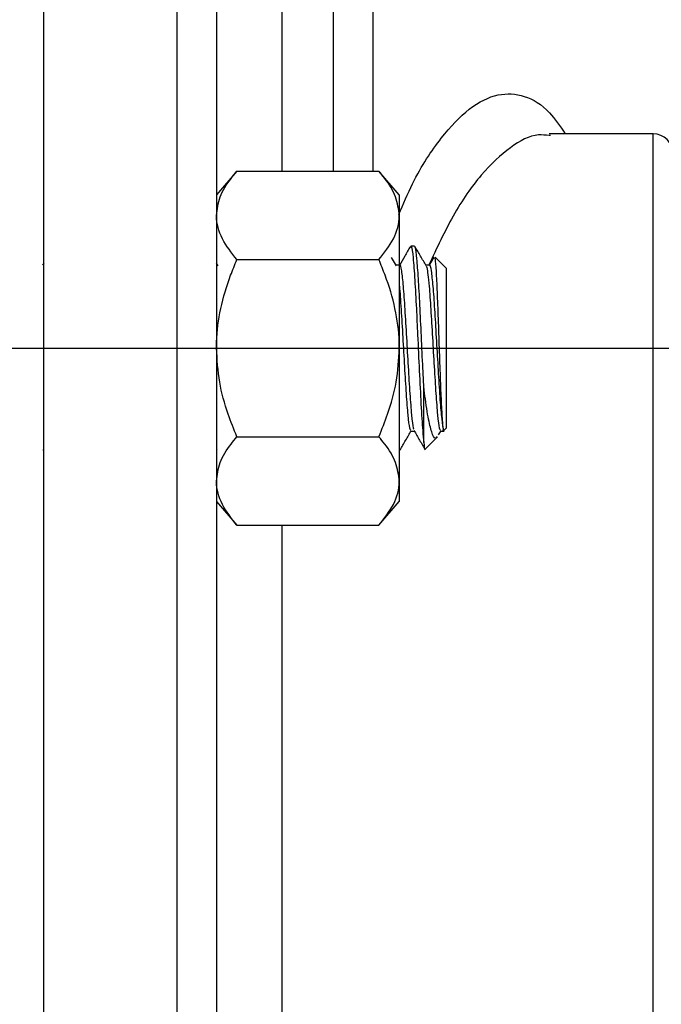
# Model space of a CAD drawing. Units: inches. Extents: x 0.5 to 21.5, y 0.5 to 16.8.
# Drawn here: x 9.8 to 10.3, y 4.8 to 5.6 of the extents above; entities that cross this region are included whole.
import ezdxf

# ---------------------------------------------------------------- set-up
doc = ezdxf.new("R2010")
doc.units = ezdxf.units.IN
doc.header["$MEASUREMENT"] = 0
doc.layers.add('DEFAULT', color=7, linetype='Continuous')
doc.layers.add('DIMENSIONS', color=7, linetype='Continuous')
doc.styles.add('SLDTEXTSTYLE5', font='TXT', dxfattribs={"width": 0.75})
doc.dimstyles.new('SLDDIMSTYLE3', dxfattribs={"dimtxt": 0.125, "dimasz": 0.13, "dimexe": 0, "dimexo": 0.0625, "dimgap": 0.03125, "dimtad": 0, "dimtih": 1, "dimtoh": 1, "dimlfac": 4, "dimrnd": 1e-09, "dimzin": 12, "dimdsep": 46, "dimtxsty": 'SLDTEXTSTYLE5', "dimsah": 1, "dimcen": 0.09, "dimadec": 0, "dimazin": 3, "dimtfac": 1, "dimtofl": 0, "dimtmove": 0, "dimatfit": 3, "dimfxl": 1, "dimfrac": 2, "dimtolj": 1, "dimtzin": 12, "dimarcsym": 0})

# ---------------------------------------------------------------- blocks, each defined once
blk = doc.blocks.new('_D_11')
at = {"layer": 'DIMENSIONS'}
for p, q in [((9.53267, 6.3452), (12.58387, 6.3452)), ((12.45887, 6.3452), (12.45887, 5.95896)), ((12.45887, 5.31395), (12.45887, 5.76052)), ((12.04422, 5.31395), (12.58387, 5.31395))]:
    blk.add_line(p, q, dxfattribs=at)
for points in [[(12.45887, 6.3452), (12.43887, 6.2152), (12.47887, 6.2152)], [(12.45887, 5.31395), (12.47887, 5.44395), (12.43887, 5.44395)]]:
    blk.add_solid(points, dxfattribs=at)
at = {"layer": 'DIMENSIONS', "insert": (12.29724, 5.92165), "char_height": 0.125, "attachment_point": 1, "style": 'SLDTEXTSTYLE5'}
blk.add_mtext('4.13', dxfattribs=at)
blk = doc.blocks.new('_D_12')
at = {"layer": 'DIMENSIONS'}
for p, q in [((12.04422, 5.31395), (12.58387, 5.31395)), ((12.45887, 5.31395), (12.45887, 4.92501)), ((12.45887, 4.2827), (12.45887, 4.72657)), ((9.53267, 4.2827), (12.58387, 4.2827))]:
    blk.add_line(p, q, dxfattribs=at)
for points in [[(12.45887, 5.31395), (12.43887, 5.18395), (12.47887, 5.18395)], [(12.45887, 4.2827), (12.47887, 4.4127), (12.43887, 4.4127)]]:
    blk.add_solid(points, dxfattribs=at)
at = {"layer": 'DIMENSIONS', "insert": (12.29724, 4.8877), "char_height": 0.125, "attachment_point": 1, "style": 'SLDTEXTSTYLE5'}
blk.add_mtext('4.13', dxfattribs=at)
blk = doc.blocks.new('SW_CENTERMARKSYMBOL_2')
at = {"layer": 'DEFAULT', "color": 0}
blk.add_line((0.05, 0), (5.27143, 0), dxfattribs=at)

msp = doc.modelspace()

# ---------------------------------------------------------------- linework, layer by layer
at = {"color": 7, "linetype": 'Continuous', "lineweight": 25}
for p, q in [((9.80267, 3.5327), (9.80267, 6.57348)), ((9.93467, 6.55227), (9.93467, 3.5627)), ((10.26842, 5.47779), (10.18899, 5.47779)), ((10.18985, 5.47645), (10.18899, 5.4765)), ((9.95029, 5.44934), (9.93467, 5.4312)), ((9.95029, 5.44934), (10.05879, 5.44934)), ((10.07442, 5.4312), (10.05879, 5.44934)), ((10.07442, 5.4312), (10.07442, 5.41549)), ((10.07442, 5.41549), (10.07442, 5.31395)), ((10.08603, 5.39207), (10.0832, 5.39207)), ((10.07219, 5.37701), (10.06851, 5.38335)), ((10.10085, 5.38357), (10.09722, 5.37731)), ((10.11017, 5.37503), (10.10172, 5.38348)), ((9.80267, 5.37887), (9.80177, 5.37731)), ((9.93583, 5.37701), (9.93467, 5.37901)), ((9.95029, 5.38164), (10.05879, 5.38164)), ((10.07467, 5.37731), (10.07201, 5.37731)), ((10.0974, 5.37731), (10.09474, 5.37731)), ((10.11017, 5.37503), (10.11017, 5.25287)), ((10.07442, 5.31395), (10.07442, 5.21241)), ((10.09312, 5.24188), (10.09312, 5.28446)), ((10.0832, 5.25059), (10.08586, 5.25059)), ((10.10443, 5.24769), (10.10628, 5.2509)), ((10.10592, 5.25059), (10.10876, 5.25059)), ((10.10833, 5.25103), (10.11017, 5.25287)), ((9.95029, 5.24625), (10.05879, 5.24625)), ((10.09436, 5.23706), (10.10354, 5.24624)), ((9.80223, 5.23607), (9.80243, 5.2364)), ((9.93478, 5.23676), (9.93513, 5.23616)), ((10.07467, 5.2368), (10.07442, 5.23673)), ((10.07442, 5.23582), (10.07467, 5.23582)), ((10.07442, 5.21241), (10.07442, 5.1967)), ((9.93467, 5.1967), (9.95029, 5.17856)), ((10.05879, 5.17856), (10.07442, 5.1967)), ((9.95029, 5.17856), (10.05879, 5.17856))]:
    msp.add_line(p, q, dxfattribs=at)
at = {"color": 8, "linetype": 'Continuous', "lineweight": 25}
for p, q in [((9.90467, 3.5327), (9.90467, 6.57348)), ((9.98467, 6.14782), (9.98467, 5.44934)), ((10.02403, 5.44934), (10.02403, 6.13203)), ((10.05407, 6.11951), (10.05407, 5.44934)), ((10.26842, 4.72779), (10.26842, 5.47779)), ((9.98467, 5.17856), (9.98467, 4.79797))]:
    msp.add_line(p, q, dxfattribs=at)
at = {"color": 7, "linetype": 'Continuous', "lineweight": 25}
msp.add_arc((10.26842, 5.46279), 0.015, 0, 90, dxfattribs=at)
at = {"color": 8, "linetype": 'Continuous', "lineweight": 25}
for points, knots in [([(10.07393, 5.4161), (10.07742, 5.42416), (10.08774, 5.44801), (10.10605, 5.47559), (10.1281, 5.49882), (10.14958, 5.50945), (10.17024, 5.50808), (10.18761, 5.4979), (10.19734, 5.48356), (10.20126, 5.47779)], [0, 0, 0, 0, 0.085829, 0.253863, 0.41432, 0.579267, 0.733972, 0.892809, 1, 1, 1, 1]), ([(10.18899, 5.4765), (10.1863, 5.47683), (10.17666, 5.47799), (10.15904, 5.46854), (10.13701, 5.44803), (10.11582, 5.41789), (10.10305, 5.39041), (10.09696, 5.37731)], [0, 0, 0, 0, 0.0886751, 0.31828, 0.5542112, 0.787485, 1, 1, 1, 1])]:
    msp.add_open_spline(points, degree=3, knots=knots, dxfattribs=at)
at = {"color": 7, "linetype": 'Continuous', "lineweight": 25}
for points, knots in [([(9.93467, 5.41549), (9.93526, 5.42023), (9.93648, 5.42989), (9.94349, 5.4411), (9.94876, 5.44749), (9.95029, 5.44934)], [0, 0, 0, 0, 0.406635, 0.827972, 1, 1, 1, 1]), ([(10.07442, 5.41549), (10.07382, 5.42023), (10.07261, 5.42989), (10.0656, 5.4411), (10.06032, 5.44749), (10.05879, 5.44934)], [0, 0, 0, 0, 0.406635, 0.827972, 1, 1, 1, 1]), ([(9.95029, 5.38164), (9.94619, 5.38691), (9.93783, 5.39763), (9.9347, 5.40934), (9.93467, 5.41534), (9.93467, 5.41549)], [0, 0, 0, 0, 0.4845461, 0.9867483, 1, 1, 1, 1]), ([(10.05879, 5.38164), (10.0629, 5.38691), (10.07126, 5.39763), (10.07439, 5.40934), (10.07442, 5.41534), (10.07442, 5.41549)], [0, 0, 0, 0, 0.484546, 0.986748, 1, 1, 1, 1]), ([(10.08285, 5.39173), (10.08142, 5.38926), (10.07864, 5.38445), (10.07585, 5.37965), (10.07449, 5.37731)], [0, 0, 0, 0, 0.514083, 1, 1, 1, 1]), ([(10.0832, 5.39091), (10.08336, 5.39121), (10.08395, 5.39232), (10.08495, 5.384), (10.08622, 5.36749), (10.08736, 5.34608), (10.08851, 5.32207), (10.08968, 5.29622), (10.09096, 5.27037), (10.09213, 5.25168), (10.09284, 5.24469), (10.09312, 5.24188)], [0, 0, 0, 0, 0.048606, 0.177536, 0.307232, 0.42759, 0.524393, 0.653579, 0.782875, 0.912692, 1, 1, 1, 1]), ([(10.09312, 5.28446), (10.09289, 5.28911), (10.09227, 5.30151), (10.0913, 5.32328), (10.09014, 5.34726), (10.08902, 5.36811), (10.08785, 5.38323), (10.08688, 5.39149), (10.08626, 5.39123), (10.08603, 5.39113)], [0, 0, 0, 0, 0.096529, 0.257499, 0.41925, 0.580184, 0.74197, 0.902869, 1, 1, 1, 1]), ([(10.09492, 5.37701), (10.09349, 5.37947), (10.09063, 5.3844), (10.08777, 5.38933), (10.08635, 5.3918)], [0, 0, 0, 0, 0.499918, 1, 1, 1, 1]), ([(10.10124, 5.38299), (10.10139, 5.38293), (10.10181, 5.38276), (10.10249, 5.37363), (10.10326, 5.35773), (10.10406, 5.3369), (10.10482, 5.31398), (10.10563, 5.29157), (10.10639, 5.27234), (10.10717, 5.25835), (10.10765, 5.25431), (10.10788, 5.25241)], [0, 0, 0, 0, 0.073931, 0.196364, 0.316423, 0.436154, 0.553507, 0.670323, 0.785175, 0.899071, 1, 1, 1, 1]), ([(9.93467, 5.31395), (9.93468, 5.31551), (9.93479, 5.32567), (9.93737, 5.34461), (9.94362, 5.36552), (9.94865, 5.37767), (9.95029, 5.38164)], [0, 0, 0, 0, 0.066921, 0.435837, 0.815267, 1, 1, 1, 1]), ([(10.07442, 5.31395), (10.0744, 5.31551), (10.07429, 5.32567), (10.07172, 5.34461), (10.06547, 5.36552), (10.06044, 5.37767), (10.05879, 5.38164)], [0, 0, 0, 0, 0.066921, 0.435837, 0.815267, 1, 1, 1, 1]), ([(10.07467, 5.37715), (10.07469, 5.37721), (10.07515, 5.37824), (10.076, 5.37377), (10.07732, 5.36239), (10.07857, 5.3442), (10.07989, 5.32246), (10.08116, 5.29961), (10.08244, 5.27846), (10.08374, 5.26218), (10.08478, 5.25276), (10.08542, 5.25217), (10.08563, 5.25198)], [0, 0, 0, 0, 0.006232, 0.122957, 0.24091, 0.357651, 0.475383, 0.59245, 0.709617, 0.827257, 0.944039, 1, 1, 1, 1]), ([(10.09492, 5.37665), (10.09496, 5.3767), (10.09513, 5.37691), (10.09557, 5.37482), (10.09629, 5.37078), (10.09734, 5.3604), (10.09846, 5.34425), (10.09977, 5.32245), (10.10105, 5.29961), (10.10233, 5.27849), (10.10363, 5.26206), (10.1048, 5.25196), (10.10558, 5.25148), (10.10592, 5.25126)], [0, 0, 0, 0, 0.011529, 0.044952, 0.125971, 0.207641, 0.323853, 0.44105, 0.557586, 0.674223, 0.79133, 0.907581, 1, 1, 1, 1]), ([(10.0974, 5.37715), (10.09742, 5.37721), (10.09788, 5.37824), (10.09872, 5.37377), (10.10005, 5.36239), (10.1013, 5.3442), (10.10261, 5.32247), (10.10389, 5.29959), (10.10517, 5.27852), (10.10647, 5.26193), (10.10736, 5.25471), (10.10783, 5.25263), (10.10788, 5.25241)], [0, 0, 0, 0, 0.006507, 0.128388, 0.251551, 0.373448, 0.49638, 0.618617, 0.74096, 0.863796, 0.985736, 1, 1, 1, 1]), ([(10.07442, 5.36175), (10.07444, 5.36157), (10.07489, 5.3572), (10.07573, 5.34391), (10.07705, 5.32254), (10.07832, 5.29958), (10.0796, 5.27849), (10.0809, 5.26206), (10.08207, 5.25197), (10.08285, 5.25148), (10.0832, 5.25126)], [0, 0, 0, 0, 0.00624, 0.151991, 0.298978, 0.445134, 0.591417, 0.73829, 0.884091, 1, 1, 1, 1]), ([(9.95029, 5.24625), (9.94797, 5.25199), (9.94248, 5.26555), (9.93615, 5.28814), (9.93517, 5.30528), (9.93467, 5.31395)], [0, 0, 0, 0, 0.265445, 0.628073, 1, 1, 1, 1]), ([(10.05879, 5.24625), (10.06111, 5.25199), (10.06661, 5.26555), (10.07294, 5.28814), (10.07392, 5.30528), (10.07442, 5.31395)], [0, 0, 0, 0, 0.2654447, 0.6280732, 1, 1, 1, 1]), ([(10.10326, 5.24653), (10.10306, 5.24615), (10.10188, 5.24396), (10.09984, 5.24723), (10.09706, 5.25699), (10.09482, 5.27095), (10.09352, 5.28127), (10.09312, 5.28446)], [0, 0, 0, 0, 0.0547242, 0.3196891, 0.5851639, 0.871617, 1, 1, 1, 1]), ([(10.07496, 5.23607), (10.07639, 5.23854), (10.07926, 5.24348), (10.08212, 5.24842), (10.08356, 5.2509)], [0, 0, 0, 0, 0.500184, 1, 1, 1, 1]), ([(10.08562, 5.25099), (10.08706, 5.24852), (10.08992, 5.24358), (10.09279, 5.23864), (10.09422, 5.23616)], [0, 0, 0, 0, 0.499836, 1, 1, 1, 1]), ([(10.10788, 5.25241), (10.10788, 5.25196), (10.10788, 5.25078), (10.10788, 5.25121), (10.10788, 5.25148)], [0, 0, 0, 0, 0.374439, 1, 1, 1, 1]), ([(9.93467, 5.21241), (9.93526, 5.21715), (9.93648, 5.2268), (9.94349, 5.23802), (9.94876, 5.2444), (9.95029, 5.24625)], [0, 0, 0, 0, 0.406635, 0.827972, 1, 1, 1, 1]), ([(10.07442, 5.21241), (10.07382, 5.21715), (10.07261, 5.2268), (10.0656, 5.23802), (10.06032, 5.2444), (10.05879, 5.24625)], [0, 0, 0, 0, 0.406635, 0.827972, 1, 1, 1, 1]), ([(10.09312, 5.24188), (10.09338, 5.23894), (10.09368, 5.23546), (10.09399, 5.23713), (10.09403, 5.23739)], [0, 0, 0, 0, 0.846844, 1, 1, 1, 1]), ([(9.95029, 5.17856), (9.94619, 5.18383), (9.93783, 5.19455), (9.9347, 5.20625), (9.93467, 5.21225), (9.93467, 5.21241)], [0, 0, 0, 0, 0.484546, 0.986748, 1, 1, 1, 1]), ([(10.05879, 5.17856), (10.0629, 5.18383), (10.07126, 5.19455), (10.07439, 5.20625), (10.07442, 5.21225), (10.07442, 5.21241)], [0, 0, 0, 0, 0.484546, 0.986748, 1, 1, 1, 1])]:
    msp.add_open_spline(points, degree=3, knots=knots, dxfattribs=at)

# ---------------------------------------------------------------- block references
at = {"layer": 'DEFAULT'}
msp.add_blockref('SW_CENTERMARKSYMBOL_2', (6.72279, 5.31395), dxfattribs=at)

# ---------------------------------------------------------------- dimensions: what is measured, and where the dimension line sits
at = {"layer": 'DIMENSIONS'}
for base, p1, p2, picture, middle in [((12.458868665, 5.3139491828), (9.4826678776, 6.3451991828), (11.9942212769, 5.3139491828), '_D_11', (12.458868665, 5.8597386943)), ((12.458868665, 4.2826991828), (11.9942212769, 5.3139491828), (9.4826678776, 4.2826991828), '_D_12', (12.458868665, 4.8257870648))]:
    dim = msp.add_linear_dim(base=base, p1=p1, p2=p2, angle=90, dimstyle='SLDDIMSTYLE3', dxfattribs=at)
    dim.commit()
    dim.dimension.update_dxf_attribs({"geometry": picture, "text_midpoint": middle, "dimtype": 160})

doc.saveas('drawing.dxf')
